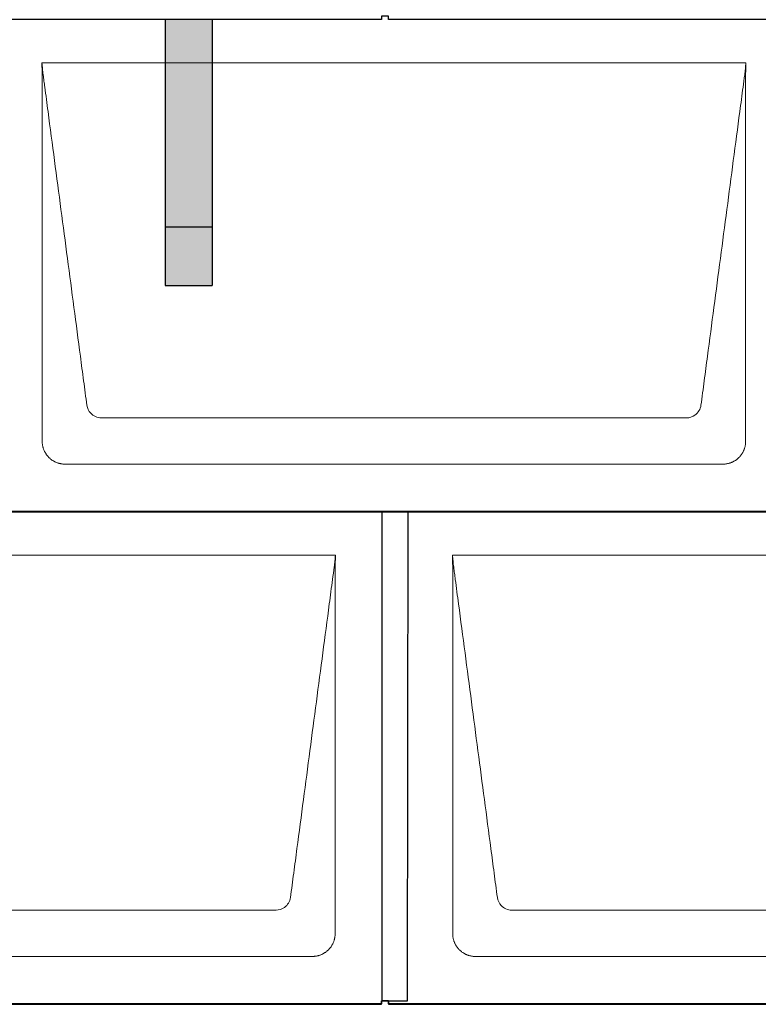
# Model space of a CAD drawing. Units: millimetres. Extents: x -19674 to 49424, y 0 to 4832.
# Drawn here: x -17153 to -16523, y 1720 to 2560 of the extents above; entities that cross this region are included whole.
import ezdxf

# ---------------------------------------------------------------- set-up
doc = ezdxf.new("R2010")
doc.units = ezdxf.units.MM
for name, color, linetype, lineweight, true_color in [('01_PREFA-Dachprodukt', 7, 'Continuous', 25, 0xe1000f), ('02_PREFA-Schneefang', 7, 'Continuous', 25, 0xff7f7f), ('02_PREFA-Schneefang-schraffur', 7, 'Continuous', 25, 0xffb4b4)]:
    doc.layers.add(name, color=color, linetype=linetype, lineweight=lineweight, true_color=true_color)
doc.layers.add('Hdgrd_hell', color=250, linetype='Continuous', lineweight=13)

# ---------------------------------------------------------------- blocks, each defined once
blk = doc.blocks.new('A$C3D980656')
at = {"layer": '01_PREFA-Dachprodukt', "lineweight": 5}
for p, q in [((504.21, -840), (1104.55, -840)), ((1053.9, -1142.98), (554.86, -1142.98)), ((1084.42, -1182.4), (524.34, -1182.4)), ((154.21, -1260), (754.55, -1260)), ((854.21, -1260), (1454.55, -1260)), ((703.9, -1562.98), (204.86, -1562.98)), ((1403.9, -1562.98), (904.86, -1562.98)), ((734.42, -1602.4), (174.34, -1602.4)), ((1434.42, -1602.4), (874.34, -1602.4))]:
    blk.add_line(p, q, dxfattribs=at)
for points, knots in [([(1104.55, -840), (1104.44, -840.88), (1104.26, -842.59), (1104.04, -845.91), (1103.19, -852.05), (1102.05, -860.81), (1100.67, -871.22), (1097.91, -892.11), (1093.77, -923.41), (1086.42, -979.06), (1079.07, -1034.72), (1072.64, -1083.42), (1068.96, -1111.25), (1067.12, -1125.15), (1066.2, -1132.12)], [-112.308616, -112.308616, -112.308616, -112.308616, -112.045391, -111.78214, -111.255637, -110.202631, -109.149625, -108.096619, -103.884595, -99.672571, -91.248523, -87.0365, -84.930488, -82.824476, -82.824476, -82.824476, -82.824476]), ([(542.56, -1132.12), (541.64, -1125.15), (539.8, -1111.25), (534.29, -1069.5), (526.02, -1006.9), (516.83, -937.32), (510.85, -892.1), (508.09, -871.22), (506.94, -862.54), (506.02, -855.55), (505.43, -851.16), (505, -847.69), (504.69, -844.31), (504.44, -841.76), (504.21, -840.01)], [-29.484167, -29.484167, -29.484167, -29.484167, -27.378155, -25.272143, -16.848095, -8.424048, -4.212024, -3.159018, -2.106012, -1.579509, -1.053006, -0.789754, -0.526503, -0.001089, -0.001089, -0.001089, -0.001089]), ([(504.51, -1162.56), (504.51, -1162.02), (504.51, -1161.48), (504.51, -1160), (504.51, -1159.07), (504.51, -1155.16), (504.51, -1152.2), (504.51, -1139.47), (504.51, -1129.7), (504.51, -1106.15), (504.51, -1092.37), (504.51, -1070.58), (504.51, -1062.58), (504.51, -1046.06), (504.51, -1037.54), (504.51, -1020.14), (504.51, -1011.26), (504.51, -1002.1), (504.51, -1001.82), (504.51, -1001.26), (504.51, -1000.98), (504.51, -1000.13), (504.51, -999.57), (504.51, -997.87), (504.51, -996.74), (504.51, -993.35), (504.51, -991.08), (504.51, -984.26), (504.51, -979.7), (504.51, -970.59), (504.51, -966.02), (504.51, -960.89), (504.51, -960.32), (504.51, -959.18), (504.51, -958.61), (504.51, -956.9), (504.51, -955.76), (504.51, -952.35), (504.51, -950.08), (504.51, -943.29), (504.51, -938.77), (504.51, -929.78), (504.51, -925.31), (504.51, -920.57), (504.51, -920.3), (504.51, -919.75), (504.51, -919.48), (504.51, -918.66), (504.51, -918.12), (504.51, -916.49), (504.51, -915.41), (504.51, -912.18), (504.51, -910.02), (504.51, -905.74), (504.51, -903.62), (504.51, -901.22), (504.51, -900.96), (504.51, -900.43), (504.51, -900.17), (504.51, -899.37), (504.51, -898.85), (504.51, -897.27), (504.51, -896.22), (504.51, -893.1), (504.51, -891.03), (504.51, -886.91), (504.51, -884.86), (504.51, -882.31), (504.51, -881.81), (504.51, -881.05), (504.51, -880.8), (504.51, -880.42), (504.51, -880.3), (504.51, -880.11), (504.51, -880.04), (504.51, -879.92), (504.51, -879.85), (504.51, -878.74), (504.51, -877.7), (504.51, -875.56), (504.51, -874.48), (504.51, -872.29), (504.51, -871.19), (504.51, -868.23), (504.51, -866.38), (504.52, -863.66), (504.52, -862.8), (504.52, -861.52), (504.52, -861.11), (504.52, -860.5), (504.52, -860.3), (504.52, -860.05), (504.52, -860), (504.52, -859.9), (504.52, -859.85), (504.52, -859.71), (504.52, -859.61), (504.52, -858.76), (504.52, -858), (504.52, -856.53), (504.52, -855.82), (504.52, -855.06), (504.52, -855.02), (504.52, -854.93), (504.52, -854.89), (504.52, -854.76), (504.52, -854.67), (504.52, -854.42), (504.52, -854.25), (504.52, -853.77), (504.52, -853.45), (504.52, -852.97), (504.52, -852.82), (504.52, -852.52), (504.52, -852.37), (504.52, -851.93), (504.52, -851.64), (504.52, -851.07), (504.52, -850.77), (504.52, -850.18), (504.51, -849.87), (504.51, -849.39), (504.5, -849.23), (504.5, -848.88), (504.49, -848.7), (504.48, -848.33), (504.48, -848.13), (504.47, -847.84), (504.46, -847.74), (504.46, -847.58), (504.46, -847.53), (504.45, -847.45), (504.45, -847.42), (504.45, -847.37), (504.45, -847.34), (504.44, -847.12), (504.43, -846.92), (504.42, -846.55), (504.41, -846.38), (504.39, -845.91), (504.38, -845.61), (504.36, -845.24), (504.36, -845.17), (504.35, -845.07), (504.35, -845.03), (504.35, -844.97), (504.35, -844.93), (504.34, -844.77), (504.33, -844.64), (504.32, -844.28), (504.31, -844.04), (504.28, -843.39), (504.27, -842.97), (504.25, -842.37), (504.24, -842.18), (504.23, -841.9), (504.23, -841.81), (504.23, -841.62), (504.23, -841.53), (504.22, -841.39), (504.22, -841.35), (504.22, -841.29), (504.22, -841.28), (504.22, -841.26), (504.22, -841.24), (504.22, -841.21), (504.22, -841.19), (504.22, -841.09), (504.22, -841.02), (504.21, -840.83), (504.21, -840.72), (504.21, -840.52), (504.21, -840.43), (504.21, -840.31), (504.21, -840.27), (504.21, -840.21), (504.21, -840.19), (504.21, -840.16), (504.21, -840.15), (504.21, -840.13), (504.21, -840.12), (504.21, -840.09), (504.21, -840.08), (504.21, -840.07)], [94.704117, 94.704117, 94.704117, 94.704117, 94.866745, 94.866745, 95.147308, 95.147308, 96.038013, 96.038013, 98.968064, 98.968064, 103.106169, 103.106169, 105.506877, 105.506877, 108.064115, 108.064115, 110.729376, 110.729376, 110.813875, 110.813875, 110.898431, 110.898431, 111.067707, 111.067707, 111.406869, 111.406869, 112.087317, 112.087317, 113.454061, 113.454061, 114.823567, 114.823567, 114.994644, 114.994644, 115.165655, 115.165655, 115.507431, 115.507431, 116.189681, 116.189681, 117.54636, 117.54636, 118.887561, 118.887561, 118.969327, 118.969327, 119.051009, 119.051009, 119.214114, 119.214114, 119.539248, 119.539248, 120.184915, 120.184915, 120.823854, 120.823854, 120.903212, 120.903212, 120.98245, 120.98245, 121.140544, 121.140544, 121.45516, 121.45516, 122.077857, 122.077857, 122.691296, 122.691296, 122.843124, 122.843124, 122.918799, 122.918799, 122.956577, 122.956577, 122.97549, 122.97549, 122.994489, 122.994489, 123.308403, 123.308403, 123.634923, 123.634923, 123.965382, 123.965382, 124.521185, 124.521185, 124.78127, 124.78127, 124.904724, 124.904724, 124.964547, 124.964547, 124.979293, 124.979293, 124.993973, 124.993973, 125.023184, 125.023184, 125.249819, 125.249819, 125.464353, 125.464353, 125.477372, 125.477372, 125.490344, 125.490344, 125.516011, 125.516011, 125.566155, 125.566155, 125.662009, 125.662009, 125.707902, 125.707902, 125.752558, 125.752558, 125.839294, 125.839294, 125.926444, 125.926444, 126.018845, 126.018845, 126.069098, 126.069098, 126.122992, 126.122992, 126.181021, 126.181021, 126.211744, 126.211744, 126.227562, 126.227562, 126.235588, 126.235588, 126.243688, 126.243688, 126.302605, 126.302605, 126.35402, 126.35402, 126.445075, 126.445075, 126.465537, 126.465537, 126.475547, 126.475547, 126.485441, 126.485441, 126.523852, 126.523852, 126.595356, 126.595356, 126.720476, 126.720476, 126.776656, 126.776656, 126.804294, 126.804294, 126.832075, 126.832075, 126.845832, 126.845832, 126.849242, 126.849242, 126.852635, 126.852635, 126.859179, 126.859179, 126.88186, 126.88186, 126.915556, 126.915556, 126.941521, 126.941521, 126.952894, 126.952894, 126.958529, 126.958529, 126.961452, 126.961452, 126.96548, 126.96548, 126.96921, 126.96921, 126.96921, 126.96921]), ([(1104.56, -840.08), (1104.56, -840.1), (1104.56, -840.12), (1104.56, -840.15), (1104.56, -840.17), (1104.56, -840.22), (1104.56, -840.25), (1104.55, -840.3), (1104.55, -840.31), (1104.55, -840.35), (1104.55, -840.36), (1104.55, -840.41), (1104.55, -840.44), (1104.55, -840.6), (1104.55, -840.74), (1104.55, -841.15), (1104.54, -841.44), (1104.53, -842.04), (1104.52, -842.36), (1104.5, -843.05), (1104.48, -843.42), (1104.45, -844.24), (1104.43, -844.69), (1104.4, -845.4), (1104.39, -845.67), (1104.37, -846.09), (1104.36, -846.24), (1104.35, -846.55), (1104.34, -846.72), (1104.33, -846.98), (1104.32, -847.07), (1104.32, -847.26), (1104.31, -847.37), (1104.3, -847.66), (1104.29, -847.86), (1104.28, -848.24), (1104.28, -848.42), (1104.27, -848.77), (1104.26, -848.94), (1104.26, -849.27), (1104.26, -849.43), (1104.25, -849.66), (1104.25, -849.74), (1104.25, -849.87), (1104.25, -849.93), (1104.25, -850.09), (1104.25, -850.18), (1104.24, -850.75), (1104.24, -851.24), (1104.24, -851.9), (1104.24, -852.08), (1104.24, -852.33), (1104.24, -852.41), (1104.24, -853.1), (1104.24, -853.71), (1104.24, -854.48), (1104.24, -854.64), (1104.24, -854.88), (1104.24, -854.96), (1104.24, -855.12), (1104.24, -855.2), (1104.24, -855.6), (1104.24, -855.91), (1104.24, -856.55), (1104.24, -856.86), (1104.24, -857.51), (1104.25, -857.83), (1104.25, -858.87), (1104.25, -859.58), (1104.25, -861.11), (1104.25, -861.92), (1104.25, -863.6), (1104.25, -864.47), (1104.25, -867.05), (1104.25, -868.76), (1104.25, -871.46), (1104.25, -872.45), (1104.25, -874.45), (1104.25, -875.45), (1104.25, -877.47), (1104.25, -878.48), (1104.25, -879.62), (1104.25, -879.75), (1104.25, -880.01), (1104.25, -880.13), (1104.25, -880.52), (1104.25, -880.77), (1104.25, -881.54), (1104.25, -882.06), (1104.25, -884.64), (1104.25, -886.72), (1104.25, -890.9), (1104.25, -893.01), (1104.25, -896.18), (1104.25, -897.24), (1104.25, -898.84), (1104.25, -899.38), (1104.25, -900.45), (1104.25, -900.99), (1104.25, -903.69), (1104.25, -905.85), (1104.25, -910.2), (1104.25, -912.38), (1104.25, -915.67), (1104.25, -916.77), (1104.25, -918.42), (1104.25, -918.97), (1104.25, -919.8), (1104.25, -920.08), (1104.25, -920.49), (1104.25, -920.63), (1104.25, -920.91), (1104.25, -921.05), (1104.25, -925.43), (1104.25, -929.67), (1104.25, -938.43), (1104.25, -942.95), (1104.25, -956.79), (1104.25, -966.12), (1104.25, -980.27), (1104.25, -985.08), (1104.25, -992.2), (1104.25, -994.5), (1104.25, -997.92), (1104.25, -999.03), (1104.25, -1000.42), (1104.25, -1000.7), (1104.25, -1001.25), (1104.25, -1001.52), (1104.25, -1002.34), (1104.25, -1002.89), (1104.25, -1012.04), (1104.25, -1020.65), (1104.25, -1037.77), (1104.25, -1046.28), (1104.25, -1062.77), (1104.25, -1070.75), (1104.25, -1086.04), (1104.25, -1093.34), (1104.25, -1107.11), (1104.25, -1113.57), (1104.26, -1129.77), (1104.26, -1139.51), (1104.25, -1152.22), (1104.25, -1155.18), (1104.25, -1159.07), (1104.25, -1160.01), (1104.25, -1161.48), (1104.25, -1162.02), (1104.25, -1162.56)], [0.010348, 0.010348, 0.010348, 0.010348, 0.015483, 0.015483, 0.020705, 0.020705, 0.030251, 0.030251, 0.034964, 0.034964, 0.039697, 0.039697, 0.049232, 0.049232, 0.088767, 0.088767, 0.174354, 0.174354, 0.269724, 0.269724, 0.381509, 0.381509, 0.51613, 0.51613, 0.595967, 0.595967, 0.64153, 0.64153, 0.691159, 0.691159, 0.719056, 0.719056, 0.749521, 0.749521, 0.808465, 0.808465, 0.863189, 0.863189, 0.914143, 0.914143, 0.961761, 0.961761, 0.984503, 0.984503, 1.002451, 1.002451, 1.029744, 1.029744, 1.175035, 1.175035, 1.228465, 1.228465, 1.25246, 1.25246, 1.435545, 1.435545, 1.483284, 1.483284, 1.507408, 1.507408, 1.531378, 1.531378, 1.626243, 1.626243, 1.721324, 1.721324, 1.819128, 1.819128, 2.033129, 2.033129, 2.27671, 2.27671, 2.537262, 2.537262, 3.050843, 3.050843, 3.348535, 3.348535, 3.649626, 3.649626, 3.95405, 3.95405, 3.992335, 3.992335, 4.030671, 4.030671, 4.107473, 4.107473, 4.26157, 4.26157, 4.884292, 4.884292, 5.516581, 5.516581, 5.836104, 5.836104, 5.996678, 5.996678, 6.157772, 6.157772, 6.806838, 6.806838, 7.462827, 7.462827, 7.793185, 7.793185, 7.958916, 7.958916, 8.041914, 8.041914, 8.08347, 8.08347, 8.125158, 8.125158, 9.398551, 9.398551, 10.754443, 10.754443, 13.553717, 13.553717, 14.999715, 14.999715, 15.690364, 15.690364, 16.025031, 16.025031, 16.107469, 16.107469, 16.189519, 16.189519, 16.353426, 16.353426, 18.937904, 18.937904, 21.491059, 21.491059, 23.887662, 23.887662, 26.079492, 26.079492, 28.018157, 28.018157, 30.942465, 30.942465, 31.83142, 31.83142, 32.111462, 32.111462, 32.273835, 32.273835, 32.273835, 32.273835]), ([(554.86, -1142.98), (553.15, -1142.93), (549.77, -1142.14), (544.87, -1138.62), (542.95, -1134.64), (542.56, -1132.12)], [-31.202326, -31.202326, -31.202326, -31.202326, -30.711423, -30.220521, -29.484167, -29.484167, -29.484167, -29.484167]), ([(1066.2, -1132.12), (1065.94, -1133.8), (1064.76, -1137.04), (1060.65, -1141.48), (1056.47, -1142.9), (1053.9, -1142.98)], [-82.824476, -82.824476, -82.824476, -82.824476, -82.333573, -81.842671, -81.106317, -81.106317, -81.106317, -81.106317]), ([(524.34, -1182.4), (524.06, -1182.41), (523.76, -1182.41), (523.15, -1182.39), (522.83, -1182.38), (522.17, -1182.33), (521.83, -1182.3), (521.13, -1182.21), (520.78, -1182.15), (520.11, -1182.03), (519.81, -1181.97), (519.19, -1181.82), (518.88, -1181.74), (518.25, -1181.56), (517.94, -1181.46), (517.3, -1181.24), (516.98, -1181.12), (516.37, -1180.87), (516.08, -1180.74), (515.49, -1180.48), (515.2, -1180.33), (514.63, -1180.03), (514.34, -1179.87), (513.77, -1179.53), (513.49, -1179.36), (512.94, -1179), (512.68, -1178.81), (512.16, -1178.43), (511.9, -1178.23), (511.39, -1177.82), (511.15, -1177.6), (510.66, -1177.17), (510.43, -1176.94), (509.96, -1176.48), (509.74, -1176.24), (509.3, -1175.76), (509.09, -1175.51), (508.68, -1175), (508.48, -1174.75), (508.09, -1174.22), (507.91, -1173.96), (507.55, -1173.41), (507.37, -1173.13), (507.03, -1172.56), (506.87, -1172.28), (506.57, -1171.7), (506.43, -1171.41), (506.16, -1170.83), (506.03, -1170.53), (505.79, -1169.92), (505.67, -1169.6), (505.45, -1168.97), (505.35, -1168.65), (505.17, -1168.02), (505.09, -1167.71), (504.94, -1167.09), (504.88, -1166.79), (504.76, -1166.12), (504.7, -1165.77), (504.61, -1165.07), (504.58, -1164.73), (504.53, -1164.07), (504.51, -1163.75), (504.5, -1163.14), (504.5, -1162.84), (504.51, -1162.56)], [91.49315, 91.49315, 91.49315, 91.49315, 91.614713, 91.614713, 91.736277, 91.736277, 91.85784, 91.85784, 91.979404, 91.979404, 92.079731, 92.079731, 92.180058, 92.180058, 92.280386, 92.280386, 92.380713, 92.380713, 92.472253, 92.472253, 92.563792, 92.563792, 92.655332, 92.655332, 92.746871, 92.746871, 92.834886, 92.834886, 92.9229, 92.9229, 93.010914, 93.010914, 93.098928, 93.098928, 93.186922, 93.186922, 93.274915, 93.274915, 93.362909, 93.362909, 93.450903, 93.450903, 93.542449, 93.542449, 93.633996, 93.633996, 93.725543, 93.725543, 93.81709, 93.81709, 93.917398, 93.917398, 94.017706, 94.017706, 94.118014, 94.118014, 94.218321, 94.218321, 94.33977, 94.33977, 94.461219, 94.461219, 94.582668, 94.582668, 94.704117, 94.704117, 94.704117, 94.704117]), ([(1104.25, -1162.56), (1104.26, -1162.84), (1104.26, -1163.14), (1104.25, -1163.75), (1104.23, -1164.07), (1104.18, -1164.73), (1104.15, -1165.07), (1104.06, -1165.77), (1104.01, -1166.13), (1103.88, -1166.79), (1103.82, -1167.09), (1103.68, -1167.71), (1103.59, -1168.02), (1103.41, -1168.65), (1103.31, -1168.97), (1103.09, -1169.61), (1102.97, -1169.93), (1102.73, -1170.54), (1102.6, -1170.83), (1102.33, -1171.41), (1102.19, -1171.7), (1101.88, -1172.28), (1101.72, -1172.57), (1101.39, -1173.14), (1101.21, -1173.42), (1100.85, -1173.96), (1100.67, -1174.23), (1100.28, -1174.75), (1100.08, -1175.01), (1099.67, -1175.51), (1099.46, -1175.76), (1099.02, -1176.24), (1098.79, -1176.48), (1098.33, -1176.94), (1098.09, -1177.17), (1097.61, -1177.6), (1097.36, -1177.82), (1096.86, -1178.23), (1096.6, -1178.43), (1096.08, -1178.81), (1095.81, -1179), (1095.27, -1179.36), (1094.99, -1179.54), (1094.42, -1179.87), (1094.13, -1180.03), (1093.55, -1180.33), (1093.26, -1180.48), (1092.68, -1180.75), (1092.39, -1180.87), (1091.78, -1181.12), (1091.46, -1181.24), (1090.82, -1181.46), (1090.5, -1181.56), (1089.87, -1181.74), (1089.56, -1181.82), (1088.95, -1181.96), (1088.64, -1182.03), (1087.98, -1182.15), (1087.62, -1182.2), (1086.93, -1182.29), (1086.59, -1182.33), (1085.93, -1182.38), (1085.61, -1182.39), (1085, -1182.41), (1084.7, -1182.41), (1084.42, -1182.4)], [32.273835, 32.273835, 32.273835, 32.273835, 32.395438, 32.395438, 32.517041, 32.517041, 32.638645, 32.638645, 32.760248, 32.760248, 32.860569, 32.860569, 32.960889, 32.960889, 33.061209, 33.061209, 33.161529, 33.161529, 33.25305, 33.25305, 33.34457, 33.34457, 33.436091, 33.436091, 33.527611, 33.527611, 33.615603, 33.615603, 33.703594, 33.703594, 33.791585, 33.791585, 33.879577, 33.879577, 33.967548, 33.967548, 34.055518, 34.055518, 34.143489, 34.143489, 34.23146, 34.23146, 34.322989, 34.322989, 34.414518, 34.414518, 34.506046, 34.506046, 34.597575, 34.597575, 34.697878, 34.697878, 34.798182, 34.798182, 34.898486, 34.898486, 34.998789, 34.998789, 35.120292, 35.120292, 35.241796, 35.241796, 35.363299, 35.363299, 35.484802, 35.484802, 35.484802, 35.484802]), ([(754.55, -1260), (754.44, -1260.88), (754.26, -1262.59), (754.04, -1265.91), (753.19, -1272.05), (752.05, -1280.81), (750.67, -1291.22), (747.91, -1312.11), (743.77, -1343.41), (736.42, -1399.06), (729.07, -1454.72), (722.64, -1503.42), (718.96, -1531.25), (717.12, -1545.15), (716.2, -1552.12)], [-112.308616, -112.308616, -112.308616, -112.308616, -112.045391, -111.78214, -111.255637, -110.202631, -109.149625, -108.096619, -103.884595, -99.672571, -91.248523, -87.0365, -84.930488, -82.824476, -82.824476, -82.824476, -82.824476]), ([(754.56, -1260.08), (754.56, -1260.1), (754.56, -1260.12), (754.56, -1260.15), (754.56, -1260.17), (754.56, -1260.22), (754.56, -1260.25), (754.55, -1260.3), (754.55, -1260.31), (754.55, -1260.35), (754.55, -1260.36), (754.55, -1260.41), (754.55, -1260.44), (754.55, -1260.6), (754.55, -1260.74), (754.55, -1261.15), (754.54, -1261.44), (754.53, -1262.04), (754.52, -1262.36), (754.5, -1263.05), (754.48, -1263.42), (754.45, -1264.24), (754.43, -1264.69), (754.4, -1265.4), (754.39, -1265.67), (754.37, -1266.09), (754.36, -1266.24), (754.35, -1266.55), (754.34, -1266.72), (754.33, -1266.98), (754.32, -1267.07), (754.32, -1267.26), (754.31, -1267.37), (754.3, -1267.66), (754.29, -1267.86), (754.28, -1268.24), (754.28, -1268.42), (754.27, -1268.77), (754.26, -1268.94), (754.26, -1269.27), (754.26, -1269.43), (754.25, -1269.66), (754.25, -1269.74), (754.25, -1269.87), (754.25, -1269.93), (754.25, -1270.09), (754.25, -1270.18), (754.24, -1270.75), (754.24, -1271.24), (754.24, -1271.9), (754.24, -1272.08), (754.24, -1272.33), (754.24, -1272.41), (754.24, -1273.1), (754.24, -1273.71), (754.24, -1274.48), (754.24, -1274.64), (754.24, -1274.88), (754.24, -1274.96), (754.24, -1275.12), (754.24, -1275.2), (754.24, -1275.6), (754.24, -1275.91), (754.24, -1276.55), (754.24, -1276.86), (754.24, -1277.51), (754.25, -1277.83), (754.25, -1278.87), (754.25, -1279.58), (754.25, -1281.11), (754.25, -1281.92), (754.25, -1283.6), (754.25, -1284.47), (754.25, -1287.05), (754.25, -1288.76), (754.25, -1291.46), (754.25, -1292.45), (754.25, -1294.45), (754.25, -1295.45), (754.25, -1297.47), (754.25, -1298.48), (754.25, -1299.62), (754.25, -1299.75), (754.25, -1300.01), (754.25, -1300.13), (754.25, -1300.52), (754.25, -1300.77), (754.25, -1301.54), (754.25, -1302.06), (754.25, -1304.64), (754.25, -1306.72), (754.25, -1310.9), (754.25, -1313.01), (754.25, -1316.18), (754.25, -1317.24), (754.25, -1318.84), (754.25, -1319.38), (754.25, -1320.45), (754.25, -1320.99), (754.25, -1323.69), (754.25, -1325.85), (754.25, -1330.2), (754.25, -1332.38), (754.25, -1335.67), (754.25, -1336.77), (754.25, -1338.42), (754.25, -1338.97), (754.25, -1339.8), (754.25, -1340.08), (754.25, -1340.49), (754.25, -1340.63), (754.25, -1340.91), (754.25, -1341.05), (754.25, -1345.43), (754.25, -1349.67), (754.25, -1358.43), (754.25, -1362.95), (754.25, -1376.79), (754.25, -1386.12), (754.25, -1400.27), (754.25, -1405.08), (754.25, -1412.2), (754.25, -1414.5), (754.25, -1417.92), (754.25, -1419.03), (754.25, -1420.42), (754.25, -1420.7), (754.25, -1421.25), (754.25, -1421.52), (754.25, -1422.34), (754.25, -1422.89), (754.25, -1432.04), (754.25, -1440.65), (754.25, -1457.77), (754.25, -1466.28), (754.25, -1482.77), (754.25, -1490.75), (754.25, -1506.04), (754.25, -1513.34), (754.25, -1527.11), (754.25, -1533.57), (754.26, -1549.77), (754.26, -1559.51), (754.25, -1572.22), (754.25, -1575.18), (754.25, -1579.07), (754.25, -1580.01), (754.25, -1581.48), (754.25, -1582.02), (754.25, -1582.56)], [0.010348, 0.010348, 0.010348, 0.010348, 0.015483, 0.015483, 0.020705, 0.020705, 0.030251, 0.030251, 0.034964, 0.034964, 0.039697, 0.039697, 0.049232, 0.049232, 0.088767, 0.088767, 0.174354, 0.174354, 0.269724, 0.269724, 0.381509, 0.381509, 0.51613, 0.51613, 0.595967, 0.595967, 0.64153, 0.64153, 0.691159, 0.691159, 0.719056, 0.719056, 0.749521, 0.749521, 0.808465, 0.808465, 0.863189, 0.863189, 0.914143, 0.914143, 0.961761, 0.961761, 0.984503, 0.984503, 1.002451, 1.002451, 1.029744, 1.029744, 1.175035, 1.175035, 1.228465, 1.228465, 1.25246, 1.25246, 1.435545, 1.435545, 1.483284, 1.483284, 1.507408, 1.507408, 1.531378, 1.531378, 1.626243, 1.626243, 1.721324, 1.721324, 1.819128, 1.819128, 2.033129, 2.033129, 2.27671, 2.27671, 2.537262, 2.537262, 3.050843, 3.050843, 3.348535, 3.348535, 3.649626, 3.649626, 3.95405, 3.95405, 3.992335, 3.992335, 4.030671, 4.030671, 4.107473, 4.107473, 4.26157, 4.26157, 4.884292, 4.884292, 5.516581, 5.516581, 5.836104, 5.836104, 5.996678, 5.996678, 6.157772, 6.157772, 6.806838, 6.806838, 7.462827, 7.462827, 7.793185, 7.793185, 7.958916, 7.958916, 8.041914, 8.041914, 8.08347, 8.08347, 8.125158, 8.125158, 9.398551, 9.398551, 10.754443, 10.754443, 13.553717, 13.553717, 14.999715, 14.999715, 15.690364, 15.690364, 16.025031, 16.025031, 16.107469, 16.107469, 16.189519, 16.189519, 16.353426, 16.353426, 18.937904, 18.937904, 21.491059, 21.491059, 23.887662, 23.887662, 26.079492, 26.079492, 28.018157, 28.018157, 30.942465, 30.942465, 31.83142, 31.83142, 32.111462, 32.111462, 32.273835, 32.273835, 32.273835, 32.273835]), ([(892.56, -1552.12), (891.64, -1545.15), (889.8, -1531.25), (884.29, -1489.5), (876.02, -1426.9), (866.83, -1357.32), (860.85, -1312.1), (858.09, -1291.22), (856.94, -1282.54), (856.02, -1275.55), (855.43, -1271.16), (855, -1267.69), (854.69, -1264.31), (854.44, -1261.76), (854.21, -1260.01)], [-29.484167, -29.484167, -29.484167, -29.484167, -27.378155, -25.272143, -16.848095, -8.424048, -4.212024, -3.159018, -2.106012, -1.579509, -1.053006, -0.789754, -0.526503, -0.001089, -0.001089, -0.001089, -0.001089]), ([(854.51, -1582.56), (854.51, -1582.02), (854.51, -1581.48), (854.51, -1580), (854.51, -1579.07), (854.51, -1575.16), (854.51, -1572.2), (854.51, -1559.47), (854.51, -1549.7), (854.51, -1526.15), (854.51, -1512.37), (854.51, -1490.58), (854.51, -1482.58), (854.51, -1466.06), (854.51, -1457.54), (854.51, -1440.14), (854.51, -1431.26), (854.51, -1422.1), (854.51, -1421.82), (854.51, -1421.26), (854.51, -1420.98), (854.51, -1420.13), (854.51, -1419.57), (854.51, -1417.87), (854.51, -1416.74), (854.51, -1413.35), (854.51, -1411.08), (854.51, -1404.26), (854.51, -1399.7), (854.51, -1390.59), (854.51, -1386.02), (854.51, -1380.89), (854.51, -1380.32), (854.51, -1379.18), (854.51, -1378.61), (854.51, -1376.9), (854.51, -1375.76), (854.51, -1372.35), (854.51, -1370.08), (854.51, -1363.29), (854.51, -1358.77), (854.51, -1349.78), (854.51, -1345.31), (854.51, -1340.57), (854.51, -1340.3), (854.51, -1339.75), (854.51, -1339.48), (854.51, -1338.66), (854.51, -1338.12), (854.51, -1336.49), (854.51, -1335.41), (854.51, -1332.18), (854.51, -1330.02), (854.51, -1325.74), (854.51, -1323.62), (854.51, -1321.22), (854.51, -1320.96), (854.51, -1320.43), (854.51, -1320.17), (854.51, -1319.37), (854.51, -1318.85), (854.51, -1317.27), (854.51, -1316.22), (854.51, -1313.1), (854.51, -1311.03), (854.51, -1306.91), (854.51, -1304.86), (854.51, -1302.31), (854.51, -1301.81), (854.51, -1301.05), (854.51, -1300.8), (854.51, -1300.42), (854.51, -1300.3), (854.51, -1300.11), (854.51, -1300.04), (854.51, -1299.92), (854.51, -1299.85), (854.51, -1298.74), (854.51, -1297.7), (854.51, -1295.56), (854.51, -1294.48), (854.51, -1292.29), (854.51, -1291.19), (854.51, -1288.23), (854.51, -1286.38), (854.52, -1283.66), (854.52, -1282.8), (854.52, -1281.52), (854.52, -1281.11), (854.52, -1280.5), (854.52, -1280.3), (854.52, -1280.05), (854.52, -1280), (854.52, -1279.9), (854.52, -1279.85), (854.52, -1279.71), (854.52, -1279.61), (854.52, -1278.76), (854.52, -1278), (854.52, -1276.53), (854.52, -1275.82), (854.52, -1275.06), (854.52, -1275.02), (854.52, -1274.93), (854.52, -1274.89), (854.52, -1274.76), (854.52, -1274.67), (854.52, -1274.42), (854.52, -1274.25), (854.52, -1273.77), (854.52, -1273.45), (854.52, -1272.97), (854.52, -1272.82), (854.52, -1272.52), (854.52, -1272.37), (854.52, -1271.93), (854.52, -1271.64), (854.52, -1271.07), (854.52, -1270.77), (854.52, -1270.18), (854.51, -1269.87), (854.51, -1269.39), (854.5, -1269.23), (854.5, -1268.88), (854.49, -1268.7), (854.48, -1268.33), (854.48, -1268.13), (854.47, -1267.84), (854.46, -1267.74), (854.46, -1267.58), (854.46, -1267.53), (854.45, -1267.45), (854.45, -1267.42), (854.45, -1267.37), (854.45, -1267.34), (854.44, -1267.12), (854.43, -1266.92), (854.42, -1266.55), (854.41, -1266.38), (854.39, -1265.91), (854.38, -1265.61), (854.36, -1265.24), (854.36, -1265.17), (854.35, -1265.07), (854.35, -1265.03), (854.35, -1264.97), (854.35, -1264.93), (854.34, -1264.77), (854.33, -1264.64), (854.32, -1264.28), (854.31, -1264.04), (854.28, -1263.39), (854.27, -1262.97), (854.25, -1262.37), (854.24, -1262.18), (854.23, -1261.9), (854.23, -1261.81), (854.23, -1261.62), (854.23, -1261.53), (854.22, -1261.39), (854.22, -1261.35), (854.22, -1261.29), (854.22, -1261.28), (854.22, -1261.26), (854.22, -1261.24), (854.22, -1261.21), (854.22, -1261.19), (854.22, -1261.09), (854.22, -1261.02), (854.21, -1260.83), (854.21, -1260.72), (854.21, -1260.52), (854.21, -1260.43), (854.21, -1260.31), (854.21, -1260.27), (854.21, -1260.21), (854.21, -1260.19), (854.21, -1260.16), (854.21, -1260.15), (854.21, -1260.13), (854.21, -1260.12), (854.21, -1260.09), (854.21, -1260.08), (854.21, -1260.07)], [94.704117, 94.704117, 94.704117, 94.704117, 94.866745, 94.866745, 95.147308, 95.147308, 96.038013, 96.038013, 98.968064, 98.968064, 103.106169, 103.106169, 105.506877, 105.506877, 108.064115, 108.064115, 110.729376, 110.729376, 110.813875, 110.813875, 110.898431, 110.898431, 111.067707, 111.067707, 111.406869, 111.406869, 112.087317, 112.087317, 113.454061, 113.454061, 114.823567, 114.823567, 114.994644, 114.994644, 115.165655, 115.165655, 115.507431, 115.507431, 116.189681, 116.189681, 117.54636, 117.54636, 118.887561, 118.887561, 118.969327, 118.969327, 119.051009, 119.051009, 119.214114, 119.214114, 119.539248, 119.539248, 120.184915, 120.184915, 120.823854, 120.823854, 120.903212, 120.903212, 120.98245, 120.98245, 121.140544, 121.140544, 121.45516, 121.45516, 122.077857, 122.077857, 122.691296, 122.691296, 122.843124, 122.843124, 122.918799, 122.918799, 122.956577, 122.956577, 122.97549, 122.97549, 122.994489, 122.994489, 123.308403, 123.308403, 123.634923, 123.634923, 123.965382, 123.965382, 124.521185, 124.521185, 124.78127, 124.78127, 124.904724, 124.904724, 124.964547, 124.964547, 124.979293, 124.979293, 124.993973, 124.993973, 125.023184, 125.023184, 125.249819, 125.249819, 125.464353, 125.464353, 125.477372, 125.477372, 125.490344, 125.490344, 125.516011, 125.516011, 125.566155, 125.566155, 125.662009, 125.662009, 125.707902, 125.707902, 125.752558, 125.752558, 125.839294, 125.839294, 125.926444, 125.926444, 126.018845, 126.018845, 126.069098, 126.069098, 126.122992, 126.122992, 126.181021, 126.181021, 126.211744, 126.211744, 126.227562, 126.227562, 126.235588, 126.235588, 126.243688, 126.243688, 126.302605, 126.302605, 126.35402, 126.35402, 126.445075, 126.445075, 126.465537, 126.465537, 126.475547, 126.475547, 126.485441, 126.485441, 126.523852, 126.523852, 126.595356, 126.595356, 126.720476, 126.720476, 126.776656, 126.776656, 126.804294, 126.804294, 126.832075, 126.832075, 126.845832, 126.845832, 126.849242, 126.849242, 126.852635, 126.852635, 126.859179, 126.859179, 126.88186, 126.88186, 126.915556, 126.915556, 126.941521, 126.941521, 126.952894, 126.952894, 126.958529, 126.958529, 126.961452, 126.961452, 126.96548, 126.96548, 126.96921, 126.96921, 126.96921, 126.96921]), ([(716.2, -1552.12), (715.94, -1553.8), (714.76, -1557.04), (710.65, -1561.48), (706.47, -1562.9), (703.9, -1562.98)], [-82.824476, -82.824476, -82.824476, -82.824476, -82.333573, -81.842671, -81.106317, -81.106317, -81.106317, -81.106317]), ([(904.86, -1562.98), (903.15, -1562.93), (899.77, -1562.14), (894.87, -1558.62), (892.95, -1554.64), (892.56, -1552.12)], [-31.202326, -31.202326, -31.202326, -31.202326, -30.711423, -30.220521, -29.484167, -29.484167, -29.484167, -29.484167]), ([(754.25, -1582.56), (754.26, -1582.84), (754.26, -1583.14), (754.25, -1583.75), (754.23, -1584.07), (754.18, -1584.73), (754.15, -1585.07), (754.06, -1585.77), (754.01, -1586.13), (753.88, -1586.79), (753.82, -1587.09), (753.68, -1587.71), (753.59, -1588.02), (753.41, -1588.65), (753.31, -1588.97), (753.09, -1589.61), (752.97, -1589.93), (752.73, -1590.54), (752.6, -1590.83), (752.33, -1591.41), (752.19, -1591.7), (751.88, -1592.28), (751.72, -1592.57), (751.39, -1593.14), (751.21, -1593.42), (750.85, -1593.96), (750.67, -1594.23), (750.28, -1594.75), (750.08, -1595.01), (749.67, -1595.51), (749.46, -1595.76), (749.02, -1596.24), (748.79, -1596.48), (748.33, -1596.94), (748.09, -1597.17), (747.61, -1597.6), (747.36, -1597.82), (746.86, -1598.23), (746.6, -1598.43), (746.08, -1598.81), (745.81, -1599), (745.27, -1599.36), (744.99, -1599.54), (744.42, -1599.87), (744.13, -1600.03), (743.55, -1600.33), (743.26, -1600.48), (742.68, -1600.75), (742.39, -1600.87), (741.78, -1601.12), (741.46, -1601.24), (740.82, -1601.46), (740.5, -1601.56), (739.87, -1601.74), (739.56, -1601.82), (738.95, -1601.96), (738.64, -1602.03), (737.98, -1602.15), (737.62, -1602.2), (736.93, -1602.29), (736.59, -1602.33), (735.93, -1602.38), (735.61, -1602.39), (735, -1602.41), (734.7, -1602.41), (734.42, -1602.4)], [32.273835, 32.273835, 32.273835, 32.273835, 32.395438, 32.395438, 32.517041, 32.517041, 32.638645, 32.638645, 32.760248, 32.760248, 32.860569, 32.860569, 32.960889, 32.960889, 33.061209, 33.061209, 33.161529, 33.161529, 33.25305, 33.25305, 33.34457, 33.34457, 33.436091, 33.436091, 33.527611, 33.527611, 33.615603, 33.615603, 33.703594, 33.703594, 33.791585, 33.791585, 33.879577, 33.879577, 33.967548, 33.967548, 34.055518, 34.055518, 34.143489, 34.143489, 34.23146, 34.23146, 34.322989, 34.322989, 34.414518, 34.414518, 34.506046, 34.506046, 34.597575, 34.597575, 34.697878, 34.697878, 34.798182, 34.798182, 34.898486, 34.898486, 34.998789, 34.998789, 35.120292, 35.120292, 35.241796, 35.241796, 35.363299, 35.363299, 35.484802, 35.484802, 35.484802, 35.484802]), ([(874.34, -1602.4), (874.06, -1602.41), (873.76, -1602.41), (873.15, -1602.39), (872.83, -1602.38), (872.17, -1602.33), (871.83, -1602.3), (871.13, -1602.21), (870.78, -1602.15), (870.11, -1602.03), (869.81, -1601.97), (869.19, -1601.82), (868.88, -1601.74), (868.25, -1601.56), (867.94, -1601.46), (867.3, -1601.24), (866.98, -1601.12), (866.37, -1600.87), (866.08, -1600.74), (865.49, -1600.48), (865.2, -1600.33), (864.63, -1600.03), (864.34, -1599.87), (863.77, -1599.53), (863.49, -1599.36), (862.94, -1599), (862.68, -1598.81), (862.16, -1598.43), (861.9, -1598.23), (861.39, -1597.82), (861.15, -1597.6), (860.66, -1597.17), (860.43, -1596.94), (859.96, -1596.48), (859.74, -1596.24), (859.3, -1595.76), (859.09, -1595.51), (858.68, -1595), (858.48, -1594.75), (858.09, -1594.22), (857.91, -1593.96), (857.55, -1593.41), (857.37, -1593.13), (857.03, -1592.56), (856.87, -1592.28), (856.57, -1591.7), (856.43, -1591.41), (856.16, -1590.83), (856.03, -1590.53), (855.79, -1589.92), (855.67, -1589.6), (855.45, -1588.97), (855.35, -1588.65), (855.17, -1588.02), (855.09, -1587.71), (854.94, -1587.09), (854.88, -1586.79), (854.76, -1586.12), (854.7, -1585.77), (854.61, -1585.07), (854.58, -1584.73), (854.53, -1584.07), (854.51, -1583.75), (854.5, -1583.14), (854.5, -1582.84), (854.51, -1582.56)], [91.49315, 91.49315, 91.49315, 91.49315, 91.614713, 91.614713, 91.736277, 91.736277, 91.85784, 91.85784, 91.979404, 91.979404, 92.079731, 92.079731, 92.180058, 92.180058, 92.280386, 92.280386, 92.380713, 92.380713, 92.472253, 92.472253, 92.563792, 92.563792, 92.655332, 92.655332, 92.746871, 92.746871, 92.834886, 92.834886, 92.9229, 92.9229, 93.010914, 93.010914, 93.098928, 93.098928, 93.186922, 93.186922, 93.274915, 93.274915, 93.362909, 93.362909, 93.450903, 93.450903, 93.542449, 93.542449, 93.633996, 93.633996, 93.725543, 93.725543, 93.81709, 93.81709, 93.917398, 93.917398, 94.017706, 94.017706, 94.118014, 94.118014, 94.218321, 94.218321, 94.33977, 94.33977, 94.461219, 94.461219, 94.582668, 94.582668, 94.704117, 94.704117, 94.704117, 94.704117])]:
    blk.add_open_spline(points, degree=3, knots=knots, dxfattribs=at)

msp = doc.modelspace()

# ---------------------------------------------------------------- hatches: boundary and pattern name
at = {"layer": '02_PREFA-Schneefang-schraffur'}
h = msp.add_hatch(color=256, dxfattribs=at)
h.dxf.hatch_style = 1
h.paths.add_polyline_path([(-16988.684, 2383.417), (-17028.684, 2383.417), (-17028.668, 2333.417), (-16988.668, 2333.417)])
h.paths.add_polyline_path([(-16988.728, 2522.894), (-17028.728, 2522.894), (-17028.684, 2383.417), (-16988.684, 2383.417)])
h.paths.add_polyline_path([(-16988.739, 2559.94), (-17028.739, 2559.94), (-17028.728, 2522.894), (-16988.728, 2522.894)])

# ---------------------------------------------------------------- linework, layer by layer
at = {"layer": '01_PREFA-Dachprodukt'}
for points in [[(-17188.399, 2143.115), (-17188.399, 2140.415), (-16494.399, 2140.415), (-16494.399, 2143.115), (-16472.199, 2143.085), (-16471.633, 2560.464), (-16838.399, 2560.464), (-16838.399, 2563.205), (-16844.399, 2563.205), (-16844.399, 2560.464), (-17171.633, 2560.464)], [(-17538.399, 1723.115), (-17538.399, 1720.415), (-16844.399, 1720.415), (-16844.399, 1723.115), (-16822.199, 1723.085), (-16821.633, 2140.464), (-17188.399, 2140.464), (-17188.399, 2143.205), (-17194.399, 2143.205), (-17194.399, 2140.464), (-17521.633, 2140.464)], [(-16838.399, 1723.115), (-16838.399, 1720.415), (-16144.399, 1720.415), (-16144.399, 1723.115), (-16122.199, 1723.085), (-16121.633, 2140.464), (-16488.399, 2140.464), (-16488.399, 2143.205), (-16494.399, 2143.205), (-16494.399, 2140.464), (-16821.633, 2140.464)], [(-16843.899, 2140.464), (-16843.899, 1723.115)], [(-17188.399, 1303.115), (-17188.399, 1300.415), (-16494.399, 1300.415), (-16494.399, 1303.115), (-16472.199, 1303.085), (-16471.633, 1720.464), (-16838.399, 1720.464), (-16838.399, 1723.205), (-16844.399, 1723.205), (-16844.399, 1720.464), (-17171.633, 1720.464)]]:
    msp.add_lwpolyline(points, dxfattribs=at)
at = {"layer": '02_PREFA-Schneefang'}
for p, q in [((-17028.597, 2559.817), (-17028.668, 2333.417)), ((-16988.597, 2559.817), (-16988.668, 2333.417)), ((-17028.668, 2383.417), (-16988.668, 2383.417)), ((-17028.668, 2333.417), (-16988.668, 2333.417))]:
    msp.add_line(p, q, dxfattribs=at)

# ---------------------------------------------------------------- block references
at = {"layer": 'Hdgrd_hell'}
msp.add_blockref('A$C3D980656', (-17638.049, 3363.417), dxfattribs=at)

doc.saveas('drawing.dxf')
